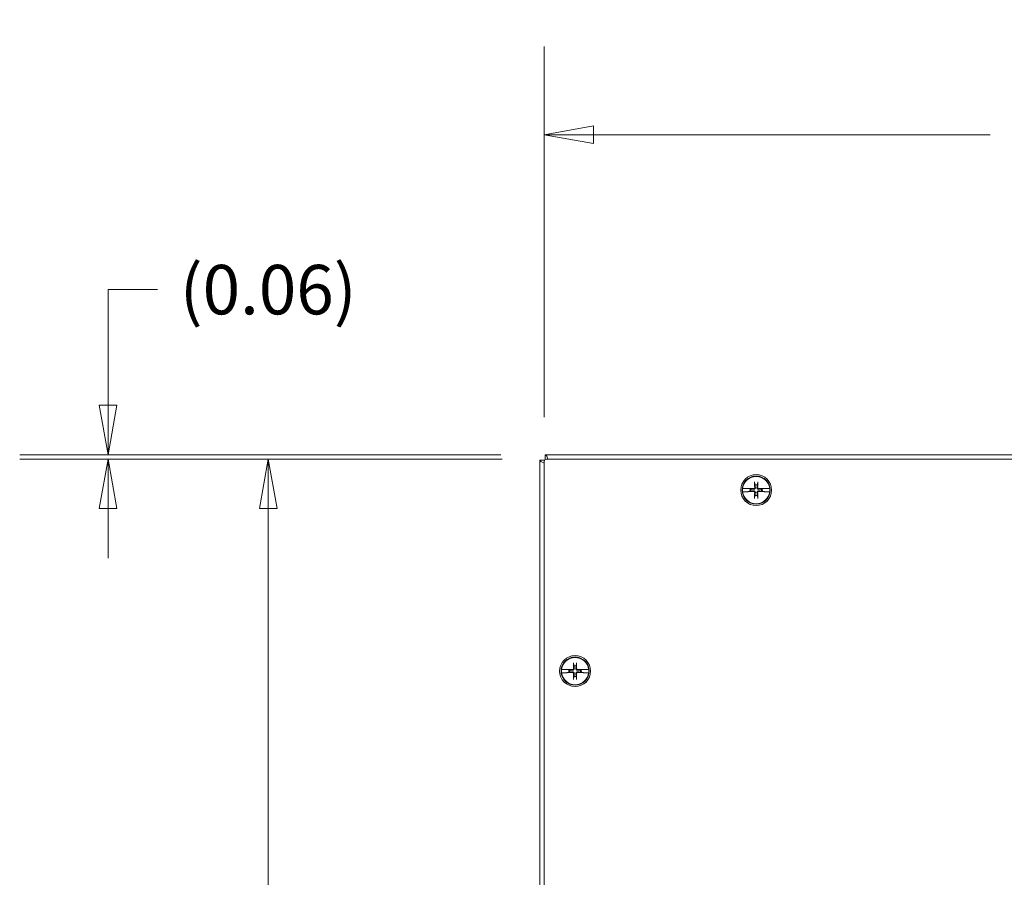
# Model space of a CAD drawing. Units: inches. Extents: x 9 to 161, y 6 to 101.
# Drawn here: x 28 to 42, y 60 to 72 of the extents above; entities that cross this region are included whole.
import ezdxf

# ---------------------------------------------------------------- set-up
doc = ezdxf.new("R2010")
doc.units = ezdxf.units.IN
doc.header["$LTSCALE"] = 10
doc.header["$MEASUREMENT"] = 0
doc.layers.get('0').update_dxf_attribs({"lineweight": 0})
doc.layers.add('Dimension (ANSI)', color=7, linetype='Continuous', lineweight=5)
doc.layers.add('Visible (ANSI)', color=7, linetype='Continuous', lineweight=5)
doc.styles.add('ROMANS', font='tahoma.ttf')
doc.dimstyles.new('Default (ANSI)', dxfattribs={"dimscale": 10, "dimtxt": 0.07, "dimasz": 0.07, "dimexe": 0.125, "dimexo": 0.0625, "dimgap": 0.031496, "dimtad": 0, "dimtih": 1, "dimtoh": 1, "dimrnd": 1e-08, "dimzin": 0, "dimdsep": 46, "dimtxsty": 'ROMANS', "dimblk": 'Filled-1', "dimcen": 0.09, "dimdle": 0.393701, "dimclrd": 256, "dimclre": 256, "dimclrt": 256, "dimadec": 0, "dimazin": 0, "dimtfac": 0.928571, "dimtofl": 0, "dimtmove": 0, "dimatfit": 3, "dimfxl": 1, "dimtolj": 1, "dimtzin": 0, "dimlwd": -1, "dimlwe": -1, "dimarcsym": 0})

# ---------------------------------------------------------------- blocks, each defined once
blk = doc.blocks.new('Filled-1')
at = {"color": 0}
for p, q in [((0, 0), (-1, 0.179)), ((-1, 0.179), (-1, -0.179)), ((-1, 0), (0, 0)), ((-1, -0.179), (0, 0))]:
    blk.add_line(p, q, dxfattribs=at)
at = {"color": 0, "flags": 128}
blk.add_lwpolyline([(-1, -0.179), (0, 0), (-1, 0.179), (-1, -0.179)], dxfattribs=at)
at = {"color": 0}
blk.add_solid([(-1, -0.179), (0, 0), (-1, 0.179), (-1, -0.179)], dxfattribs=at)
blk = doc.blocks.new('*D6')
at = {"layer": 'Defpoints', "color": 0, "transparency": 16777216}
for p in [(31.676, 65.837), (35.613, 65.837), (35.613, 47.837)]:
    blk.add_point(p, dxfattribs=at)
at = {"layer": 'Dimension (ANSI)', "transparency": 16777216}
for p, q in [((34.988, 65.837), (30.426, 65.837)), ((31.676, 65.137), (31.676, 58.69)), ((31.676, 48.537), (31.676, 54.984)), ((34.988, 47.837), (30.426, 47.837))]:
    blk.add_line(p, q, dxfattribs=at)
at = {"layer": 'Dimension (ANSI)', "transparency": 16777216, "xscale": 0.7000000029802323, "yscale": 0.7000000029802323, "zscale": 0.7000000029802323}
for p, rotation in [((31.676, 65.837), 90), ((31.676, 47.837), 270)]:
    blk.add_blockref('Filled-1', p, dxfattribs=dict(at, rotation=rotation))
at = {"layer": 'Dimension (ANSI)', "transparency": 16777216, "insert": (31.676, 56.837), "char_height": 0.7, "attachment_point": 5, "style": 'ROMANS'}
blk.add_mtext('\\A1;\\fTahoma|b0|i0;\\H0.7000;18.00\\P\\fTahoma|b0|i0;\\H0.7000;LID\\P\\fTahoma|b0|i0;\\H0.7000;HEIGHT', dxfattribs=at)
blk = doc.blocks.new('*D7')
at = {"layer": 'Defpoints', "color": 0, "transparency": 16777216}
for p in [(53.582, 70.432), (35.582, 65.806), (53.582, 65.806)]:
    blk.add_point(p, dxfattribs=at)
at = {"layer": 'Dimension (ANSI)', "transparency": 16777216}
for p, q in [((35.582, 66.431), (35.582, 71.682)), ((53.582, 66.431), (53.582, 71.682)), ((36.282, 70.432), (41.895, 70.432)), ((52.882, 70.432), (47.268, 70.432))]:
    blk.add_line(p, q, dxfattribs=at)
at = {"layer": 'Dimension (ANSI)', "transparency": 16777216, "xscale": 0.7000000029802323, "yscale": 0.7000000029802323, "zscale": 0.7000000029802323, "rotation": 180}
blk.add_blockref('Filled-1', (35.582, 70.432), dxfattribs=at)
at = {"layer": 'Dimension (ANSI)', "transparency": 16777216, "xscale": 0.7000000029802323, "yscale": 0.7000000029802323, "zscale": 0.7000000029802323}
blk.add_blockref('Filled-1', (53.582, 70.432), dxfattribs=at)
at = {"layer": 'Dimension (ANSI)', "transparency": 16777216, "insert": (44.582, 70.432), "char_height": 0.7, "attachment_point": 5, "style": 'ROMANS'}
blk.add_mtext('\\A1;\\fTahoma|b0|i0;\\H0.7000;18.00\\P\\fTahoma|b0|i0;\\H0.7000;LID WIDTH', dxfattribs=at)
blk = doc.blocks.new('*D9')
at = {"layer": 'Defpoints', "color": 0, "transparency": 16777216}
for p in [(29.409, 65.837), (35.594, 65.9), (35.613, 65.837)]:
    blk.add_point(p, dxfattribs=at)
at = {"layer": 'Dimension (ANSI)', "transparency": 16777216}
for p, q in [((29.409, 66.6), (29.409, 68.238)), ((29.409, 68.238), (30.109, 68.238)), ((34.969, 65.9), (28.159, 65.9)), ((34.988, 65.837), (28.159, 65.837)), ((29.409, 65.137), (29.409, 64.437))]:
    blk.add_line(p, q, dxfattribs=at)
at = {"layer": 'Dimension (ANSI)', "transparency": 16777216, "xscale": 0.7000000029802323, "yscale": 0.7000000029802323, "zscale": 0.7000000029802323}
for p, rotation in [((29.409, 65.9), 270), ((29.409, 65.837), 90)]:
    blk.add_blockref('Filled-1', p, dxfattribs=dict(at, rotation=rotation))
at = {"layer": 'Dimension (ANSI)', "transparency": 16777216, "insert": (31.676, 68.238), "char_height": 0.7, "attachment_point": 5, "style": 'ROMANS'}
blk.add_mtext('\\A1;(0.06)', dxfattribs=at)

msp = doc.modelspace()

# ---------------------------------------------------------------- linework, layer by layer
at = {"layer": 'Visible (ANSI)'}
for p, q in [((35.51923, 65.82499), (35.5882, 65.82499)), ((35.51923, 47.8494), (35.51923, 65.82499)), ((35.58173, 47.86844), (35.58173, 65.80594)), ((35.59394, 65.83072), (35.59394, 65.89969)), ((35.59394, 65.89969), (53.56952, 65.89969)), ((35.61298, 65.83719), (53.55048, 65.83719)), ((38.56044, 65.5063), (38.56712, 65.47439)), ((38.59634, 65.47439), (38.60302, 65.5063)), ((38.38906, 65.42412), (38.3906, 65.42409)), ((38.3906, 65.3753), (38.38906, 65.37527)), ((38.46467, 65.42242), (38.3906, 65.42409)), ((38.3906, 65.3753), (38.46467, 65.37697)), ((38.46987, 65.4217), (38.46467, 65.42242)), ((38.46467, 65.37697), (38.46987, 65.37768)), ((38.46987, 65.4217), (38.47246, 65.42135)), ((38.47246, 65.37804), (38.46987, 65.37768)), ((38.49506, 65.41681), (38.47512, 65.42098)), ((38.47512, 65.3784), (38.49506, 65.38258)), ((38.50704, 65.4143), (38.49506, 65.41681)), ((38.49506, 65.38258), (38.50704, 65.38508)), ((38.66839, 65.41681), (38.65642, 65.4143)), ((38.65642, 65.38508), (38.66839, 65.38258)), ((38.68834, 65.42098), (38.66839, 65.41681)), ((38.66839, 65.38258), (38.68834, 65.3784)), ((38.691, 65.42135), (38.69359, 65.4217)), ((38.69359, 65.37768), (38.691, 65.37804)), ((38.69879, 65.42242), (38.69359, 65.4217)), ((38.69359, 65.37768), (38.69879, 65.37697)), ((38.77285, 65.42409), (38.69879, 65.42242)), ((38.69879, 65.37697), (38.77285, 65.3753)), ((38.77285, 65.42409), (38.77439, 65.42412)), ((38.77439, 65.37527), (38.77285, 65.3753)), ((38.56712, 65.325), (38.56044, 65.29309)), ((38.60302, 65.29309), (38.59634, 65.325)), ((35.82656, 62.86162), (35.8281, 62.86159)), ((35.90217, 62.85992), (35.8281, 62.86159)), ((35.90737, 62.8592), (35.90217, 62.85992)), ((35.90737, 62.8592), (35.90996, 62.85885)), ((35.93256, 62.85431), (35.91262, 62.85848)), ((35.94454, 62.8518), (35.93256, 62.85431)), ((35.99794, 62.9438), (36.00462, 62.91189)), ((36.03384, 62.91189), (36.04052, 62.9438)), ((36.10589, 62.85431), (36.09392, 62.8518)), ((36.12584, 62.85848), (36.10589, 62.85431)), ((36.1285, 62.85885), (36.13109, 62.8592)), ((36.13629, 62.85992), (36.13109, 62.8592)), ((36.21035, 62.86159), (36.13629, 62.85992)), ((36.21035, 62.86159), (36.21189, 62.86162)), ((35.8281, 62.8128), (35.82656, 62.81277)), ((35.8281, 62.8128), (35.90217, 62.81447)), ((35.90217, 62.81447), (35.90737, 62.81518)), ((35.90996, 62.81554), (35.90737, 62.81518)), ((35.91262, 62.8159), (35.93256, 62.82008)), ((35.93256, 62.82008), (35.94454, 62.82258)), ((36.00462, 62.7625), (35.99794, 62.73059)), ((36.04052, 62.73059), (36.03384, 62.7625)), ((36.09392, 62.82258), (36.10589, 62.82008)), ((36.10589, 62.82008), (36.12584, 62.8159)), ((36.13109, 62.81518), (36.1285, 62.81554)), ((36.13109, 62.81518), (36.13629, 62.81447)), ((36.13629, 62.81447), (36.21035, 62.8128)), ((36.21189, 62.81277), (36.21035, 62.8128))]:
    msp.add_line(p, q, dxfattribs=at)
for centre, radius in [((38.58173, 65.39969), 0.21875), ((38.58173, 65.39969), 0.1995), ((36.01923, 62.83719), 0.21875), ((36.01923, 62.83719), 0.1995)]:
    msp.add_circle(centre, radius, dxfattribs=at)
for centre, radius, start, end in [((35.61298, 65.80594), 0.03125, 90, 180), ((38.58173, 65.39969), 0.19268, 7.273042, 172.726958), ((38.58173, 65.39969), 0.19421, 172.774283, 187.225717), ((38.58173, 65.39969), 0.19268, 187.273042, 352.726958), ((38.58173, 65.39969), 0.08834, 168.827996, 191.172004), ((38.58173, 65.39969), 0.07611, 168.932327, 191.067673), ((38.58173, 65.39969), 0.07611, 78.932327, 101.067673), ((38.58173, 65.39969), 0.07611, 348.932327, 11.067673), ((38.58173, 65.39969), 0.08834, 348.827996, 11.172004), ((38.58173, 65.39969), 0.19421, 352.774283, 7.225717), ((38.58173, 65.39969), 0.07611, 258.932327, 281.067673), ((36.01923, 62.83719), 0.19268, 7.273042, 172.726958), ((36.01923, 62.83719), 0.19421, 172.774283, 187.225717), ((36.01923, 62.83719), 0.08834, 168.827996, 191.172004), ((36.01923, 62.83719), 0.07611, 168.932327, 191.067673), ((36.01923, 62.83719), 0.07611, 78.932327, 101.067673), ((36.01923, 62.83719), 0.07611, 348.932327, 11.067673), ((36.01923, 62.83719), 0.08834, 348.827996, 11.172004), ((36.01923, 62.83719), 0.19421, 352.774283, 7.225717), ((36.01923, 62.83719), 0.19268, 187.273042, 352.726958), ((36.01923, 62.83719), 0.07611, 258.932327, 281.067673)]:
    msp.add_arc(centre, radius, start, end, dxfattribs=at)
for centre, major_axis, start_param, end_param in [((38.59966, 65.40023), (0.01301, -0.43442), 4.43678756, 4.62774669), ((38.5638, 65.40023), (0.01301, 0.43442), 4.79703127, 4.9879904), ((38.58119, 65.38177), (-0.43442, 0.01301), 4.79703127, 4.97415309), ((38.58119, 65.41762), (0.43442, 0.01301), 4.45062487, 4.62774669), ((38.59966, 65.39916), (-0.01301, -0.43442), 4.79703127, 4.9879904), ((38.5638, 65.39916), (-0.01301, 0.43442), 4.43678756, 4.62774669), ((38.58227, 65.38177), (-0.43442, -0.01301), 4.45062487, 4.62774669), ((38.58227, 65.41762), (0.43442, -0.01301), 4.79703127, 4.97415309), ((36.01869, 62.81927), (-0.43442, 0.01301), 4.79703127, 4.97415309), ((36.03716, 62.83773), (0.01301, -0.43442), 4.43678756, 4.62774669), ((36.0013, 62.83773), (0.01301, 0.43442), 4.79703127, 4.9879904), ((36.01977, 62.81927), (-0.43442, -0.01301), 4.45062487, 4.62774669), ((36.01869, 62.85512), (0.43442, 0.01301), 4.45062487, 4.62774669), ((36.03716, 62.83666), (-0.01301, -0.43442), 4.79703127, 4.9879904), ((36.0013, 62.83666), (-0.01301, 0.43442), 4.43678756, 4.62774669), ((36.01977, 62.85512), (0.43442, -0.01301), 4.79703127, 4.97415309)]:
    msp.add_ellipse(centre, major_axis=major_axis, ratio=0.08715574, start_param=start_param, end_param=end_param, dxfattribs=at)
for points, knots in [([(35.51923, 65.82499), (35.51923, 65.81181), (35.54212, 65.79863), (35.57628, 65.78546), (35.57807, 65.78476), (35.57989, 65.78407), (35.58173, 65.78338)], [0, 0, 0, 0, 1.09505807, 1.09505807, 1.09505807, 1.15253117, 1.15253117, 1.15253117, 1.15253117]), ([(35.63554, 65.83702), (35.6274, 65.85864), (35.61925, 65.87713), (35.61111, 65.88801), (35.60539, 65.89565), (35.59966, 65.89969), (35.59394, 65.89969)], [0.41826515, 0.41826515, 0.41826515, 0.41826515, 1.09505807, 1.09505807, 1.09505807, 1.57079633, 1.57079633, 1.57079633, 1.57079633]), ([(38.56044, 65.5063), (38.56035, 65.50673), (38.56025, 65.50737), (38.56008, 65.50885), (38.55997, 65.51001), (38.55983, 65.51217), (38.55977, 65.51356), (38.55971, 65.51556), (38.55969, 65.5165), (38.55968, 65.51736)], [0.0817298518, 0.0817298518, 0.0817298518, 0.0817298518, 0.088912322, 0.088912322, 0.0977844712, 0.0977844712, 0.106760129, 0.106760129, 0.1130798017, 0.1130798017, 0.1130798017, 0.1130798017]), ([(38.60377, 65.51736), (38.60377, 65.5165), (38.60375, 65.51556), (38.60369, 65.51356), (38.60363, 65.51217), (38.60348, 65.51001), (38.60338, 65.50885), (38.60321, 65.50737), (38.60311, 65.50673), (38.60302, 65.5063)], [0.0294618891, 0.0294618891, 0.0294618891, 0.0294618891, 0.0357815618, 0.0357815618, 0.0447572196, 0.0447572196, 0.0536293688, 0.0536293688, 0.060811839, 0.060811839, 0.060811839, 0.060811839]), ([(38.47246, 65.42135), (38.4728, 65.42132), (38.47311, 65.42128), (38.47405, 65.42117), (38.47468, 65.42107), (38.47512, 65.42098)], [0.0506220669, 0.0506220669, 0.0506220669, 0.0506220669, 0.0536293688, 0.0536293688, 0.060811839, 0.060811839, 0.060811839, 0.060811839]), ([(38.47246, 65.42135), (38.47279, 65.4213), (38.4731, 65.42126), (38.47404, 65.42113), (38.47468, 65.42104), (38.47512, 65.42098)], [0.0501285926, 0.0501285926, 0.0501285926, 0.0501285926, 0.0530977069, 0.0530977069, 0.0603144918, 0.0603144918, 0.0603144918, 0.0603144918]), ([(38.47512, 65.3784), (38.47469, 65.37831), (38.47405, 65.37822), (38.47311, 65.37811), (38.4728, 65.37807), (38.47246, 65.37804)], [0.0817298531, 0.0817298531, 0.0817298531, 0.0817298531, 0.088912322, 0.088912322, 0.0919196249, 0.0919196249, 0.0919196249, 0.0919196249]), ([(38.47512, 65.3784), (38.47468, 65.37834), (38.47404, 65.37826), (38.4731, 65.37813), (38.47279, 65.37809), (38.47246, 65.37804)], [0.0812370833, 0.0812370833, 0.0812370833, 0.0812370833, 0.0884538682, 0.0884538682, 0.0914229835, 0.0914229835, 0.0914229835, 0.0914229835]), ([(38.57003, 65.4361), (38.57023, 65.43345), (38.56996, 65.43069), (38.56882, 65.42648), (38.56809, 65.4246), (38.56608, 65.42106), (38.5648, 65.41939), (38.56203, 65.41663), (38.56037, 65.41535), (38.55682, 65.41334), (38.55495, 65.4126), (38.55073, 65.41147), (38.54797, 65.4112), (38.54532, 65.4114)], [0.264127001, 0.264127001, 0.264127001, 0.264127001, 0.285246513, 0.285246513, 0.300145637, 0.300145637, 0.315044761, 0.315044761, 0.329943886, 0.329943886, 0.34484301, 0.34484301, 0.365962522, 0.365962522, 0.365962522, 0.365962522]), ([(38.54532, 65.38799), (38.54797, 65.38819), (38.55073, 65.38792), (38.55495, 65.38679), (38.55682, 65.38605), (38.56037, 65.38404), (38.56203, 65.38276), (38.5648, 65.38), (38.56608, 65.37833), (38.56809, 65.37479), (38.56882, 65.37291), (38.56996, 65.3687), (38.57023, 65.36594), (38.57003, 65.36329)], [0.264127001, 0.264127001, 0.264127001, 0.264127001, 0.285246513, 0.285246513, 0.300145637, 0.300145637, 0.315044761, 0.315044761, 0.329943886, 0.329943886, 0.34484301, 0.34484301, 0.365962522, 0.365962522, 0.365962522, 0.365962522]), ([(38.56083, 65.43583), (38.56087, 65.43398), (38.56055, 65.43199), (38.55914, 65.42831), (38.55805, 65.42662), (38.5555, 65.42392), (38.55388, 65.42273), (38.55029, 65.4211), (38.54833, 65.42067), (38.54619, 65.42059), (38.54589, 65.42058), (38.5456, 65.42059)], [0, 0, 0, 0, 0.0141482999, 0.0141482999, 0.0282965998, 0.0282965998, 0.04243521, 0.04243521, 0.0565738203, 0.0565738203, 0.0588097564, 0.0588097564, 0.0588097564, 0.0588097564]), ([(38.5456, 65.3788), (38.54745, 65.37884), (38.54943, 65.37852), (38.55311, 65.37711), (38.5548, 65.37602), (38.5575, 65.37347), (38.55869, 65.37184), (38.56032, 65.36826), (38.56076, 65.36629), (38.56084, 65.36415), (38.56084, 65.36386), (38.56083, 65.36356)], [0, 0, 0, 0, 0.0141482999, 0.0141482999, 0.0282965998, 0.0282965998, 0.04243521, 0.04243521, 0.0565738203, 0.0565738203, 0.0588097564, 0.0588097564, 0.0588097564, 0.0588097564]), ([(38.61814, 65.4114), (38.61548, 65.4112), (38.61273, 65.41147), (38.60851, 65.4126), (38.60663, 65.41334), (38.60309, 65.41535), (38.60143, 65.41663), (38.59866, 65.41939), (38.59738, 65.42106), (38.59537, 65.4246), (38.59464, 65.42648), (38.5935, 65.43069), (38.59323, 65.43345), (38.59343, 65.4361)], [0.264127001, 0.264127001, 0.264127001, 0.264127001, 0.285246513, 0.285246513, 0.300145637, 0.300145637, 0.315044761, 0.315044761, 0.329943886, 0.329943886, 0.34484301, 0.34484301, 0.365962522, 0.365962522, 0.365962522, 0.365962522]), ([(38.59343, 65.36329), (38.59323, 65.36594), (38.5935, 65.3687), (38.59464, 65.37291), (38.59537, 65.37479), (38.59738, 65.37833), (38.59866, 65.38), (38.60143, 65.38276), (38.60309, 65.38404), (38.60663, 65.38605), (38.60851, 65.38679), (38.61273, 65.38792), (38.61548, 65.38819), (38.61814, 65.38799)], [0.264127001, 0.264127001, 0.264127001, 0.264127001, 0.285246513, 0.285246513, 0.300145637, 0.300145637, 0.315044761, 0.315044761, 0.329943886, 0.329943886, 0.34484301, 0.34484301, 0.365962522, 0.365962522, 0.365962522, 0.365962522]), ([(38.60263, 65.36356), (38.60258, 65.36541), (38.60291, 65.3674), (38.60432, 65.37107), (38.60541, 65.37277), (38.60795, 65.37547), (38.60958, 65.37666), (38.61317, 65.37828), (38.61513, 65.37872), (38.61727, 65.3788), (38.61756, 65.3788), (38.61786, 65.3788)], [0, 0, 0, 0, 0.0141482999, 0.0141482999, 0.0282965998, 0.0282965998, 0.04243521, 0.04243521, 0.0565738203, 0.0565738203, 0.0588097564, 0.0588097564, 0.0588097564, 0.0588097564]), ([(38.61786, 65.42059), (38.61601, 65.42055), (38.61403, 65.42087), (38.61035, 65.42228), (38.60866, 65.42337), (38.60595, 65.42592), (38.60477, 65.42754), (38.60314, 65.43113), (38.6027, 65.43309), (38.60262, 65.43523), (38.60262, 65.43553), (38.60263, 65.43583)], [0, 0, 0, 0, 0.0141482999, 0.0141482999, 0.0282965998, 0.0282965998, 0.04243521, 0.04243521, 0.0565738203, 0.0565738203, 0.0588097564, 0.0588097564, 0.0588097564, 0.0588097564]), ([(38.68834, 65.42098), (38.68878, 65.42104), (38.68942, 65.42113), (38.69036, 65.42126), (38.69067, 65.4213), (38.691, 65.42135)], [0.0812370833, 0.0812370833, 0.0812370833, 0.0812370833, 0.0884538682, 0.0884538682, 0.0914229835, 0.0914229835, 0.0914229835, 0.0914229835]), ([(38.68834, 65.42098), (38.68877, 65.42107), (38.68941, 65.42117), (38.69035, 65.42128), (38.69066, 65.42132), (38.691, 65.42135)], [0.0817298531, 0.0817298531, 0.0817298531, 0.0817298531, 0.088912322, 0.088912322, 0.0919196249, 0.0919196249, 0.0919196249, 0.0919196249]), ([(38.691, 65.37804), (38.69067, 65.37809), (38.69036, 65.37813), (38.68942, 65.37826), (38.68878, 65.37834), (38.68834, 65.3784)], [0.0501285926, 0.0501285926, 0.0501285926, 0.0501285926, 0.0530977069, 0.0530977069, 0.0603144918, 0.0603144918, 0.0603144918, 0.0603144918]), ([(38.691, 65.37804), (38.69066, 65.37807), (38.69035, 65.37811), (38.68941, 65.37822), (38.68878, 65.37831), (38.68834, 65.3784)], [0.0506220669, 0.0506220669, 0.0506220669, 0.0506220669, 0.0536293688, 0.0536293688, 0.060811839, 0.060811839, 0.060811839, 0.060811839]), ([(38.55968, 65.28203), (38.55969, 65.28289), (38.55971, 65.28383), (38.55977, 65.28583), (38.55983, 65.28722), (38.55997, 65.28938), (38.56008, 65.29054), (38.56025, 65.29202), (38.56035, 65.29265), (38.56044, 65.29309)], [0.0294618891, 0.0294618891, 0.0294618891, 0.0294618891, 0.0357815618, 0.0357815618, 0.0447572196, 0.0447572196, 0.0536293688, 0.0536293688, 0.060811839, 0.060811839, 0.060811839, 0.060811839]), ([(38.60302, 65.29309), (38.60311, 65.29265), (38.60321, 65.29202), (38.60338, 65.29054), (38.60348, 65.28938), (38.60363, 65.28722), (38.60369, 65.28583), (38.60375, 65.28383), (38.60377, 65.28289), (38.60377, 65.28203)], [0.0817298518, 0.0817298518, 0.0817298518, 0.0817298518, 0.088912322, 0.088912322, 0.0977844712, 0.0977844712, 0.106760129, 0.106760129, 0.1130798017, 0.1130798017, 0.1130798017, 0.1130798017]), ([(35.90996, 62.85885), (35.9103, 62.85882), (35.91061, 62.85878), (35.91155, 62.85867), (35.91218, 62.85857), (35.91262, 62.85848)], [0.0506220669, 0.0506220669, 0.0506220669, 0.0506220669, 0.0536293688, 0.0536293688, 0.060811839, 0.060811839, 0.060811839, 0.060811839]), ([(35.90996, 62.85885), (35.91029, 62.8588), (35.9106, 62.85876), (35.91154, 62.85863), (35.91218, 62.85854), (35.91262, 62.85848)], [0.0501285926, 0.0501285926, 0.0501285926, 0.0501285926, 0.0530977069, 0.0530977069, 0.0603144918, 0.0603144918, 0.0603144918, 0.0603144918]), ([(36.00753, 62.8736), (36.00773, 62.87095), (36.00746, 62.86819), (36.00632, 62.86398), (36.00559, 62.8621), (36.00358, 62.85856), (36.0023, 62.85689), (35.99953, 62.85413), (35.99787, 62.85285), (35.99432, 62.85084), (35.99245, 62.8501), (35.98823, 62.84897), (35.98547, 62.8487), (35.98282, 62.8489)], [0.264127001, 0.264127001, 0.264127001, 0.264127001, 0.285246513, 0.285246513, 0.300145637, 0.300145637, 0.315044761, 0.315044761, 0.329943886, 0.329943886, 0.34484301, 0.34484301, 0.365962522, 0.365962522, 0.365962522, 0.365962522]), ([(35.99833, 62.87333), (35.99837, 62.87148), (35.99805, 62.86949), (35.99664, 62.86581), (35.99555, 62.86412), (35.993, 62.86142), (35.99138, 62.86023), (35.98779, 62.8586), (35.98583, 62.85817), (35.98369, 62.85809), (35.98339, 62.85808), (35.9831, 62.85809)], [0, 0, 0, 0, 0.0141482999, 0.0141482999, 0.0282965998, 0.0282965998, 0.04243521, 0.04243521, 0.0565738203, 0.0565738203, 0.0588097564, 0.0588097564, 0.0588097564, 0.0588097564]), ([(35.99794, 62.9438), (35.99785, 62.94423), (35.99775, 62.94487), (35.99758, 62.94635), (35.99747, 62.94751), (35.99733, 62.94967), (35.99727, 62.95106), (35.99721, 62.95306), (35.99719, 62.954), (35.99718, 62.95486)], [0.0817298518, 0.0817298518, 0.0817298518, 0.0817298518, 0.088912322, 0.088912322, 0.0977844712, 0.0977844712, 0.106760129, 0.106760129, 0.1130798017, 0.1130798017, 0.1130798017, 0.1130798017]), ([(36.05564, 62.8489), (36.05298, 62.8487), (36.05023, 62.84897), (36.04601, 62.8501), (36.04413, 62.85084), (36.04059, 62.85285), (36.03893, 62.85413), (36.03616, 62.85689), (36.03488, 62.85856), (36.03287, 62.8621), (36.03214, 62.86398), (36.031, 62.86819), (36.03073, 62.87095), (36.03093, 62.8736)], [0.264127001, 0.264127001, 0.264127001, 0.264127001, 0.285246513, 0.285246513, 0.300145637, 0.300145637, 0.315044761, 0.315044761, 0.329943886, 0.329943886, 0.34484301, 0.34484301, 0.365962522, 0.365962522, 0.365962522, 0.365962522]), ([(36.05536, 62.85809), (36.05351, 62.85805), (36.05153, 62.85837), (36.04785, 62.85978), (36.04616, 62.86087), (36.04345, 62.86342), (36.04227, 62.86504), (36.04064, 62.86863), (36.0402, 62.87059), (36.04012, 62.87273), (36.04012, 62.87303), (36.04013, 62.87333)], [0, 0, 0, 0, 0.0141482999, 0.0141482999, 0.0282965998, 0.0282965998, 0.04243521, 0.04243521, 0.0565738203, 0.0565738203, 0.0588097564, 0.0588097564, 0.0588097564, 0.0588097564]), ([(36.04127, 62.95486), (36.04127, 62.954), (36.04125, 62.95306), (36.04119, 62.95106), (36.04113, 62.94967), (36.04098, 62.94751), (36.04088, 62.94635), (36.04071, 62.94487), (36.04061, 62.94423), (36.04052, 62.9438)], [0.0294618891, 0.0294618891, 0.0294618891, 0.0294618891, 0.0357815618, 0.0357815618, 0.0447572196, 0.0447572196, 0.0536293688, 0.0536293688, 0.060811839, 0.060811839, 0.060811839, 0.060811839]), ([(36.12584, 62.85848), (36.12628, 62.85854), (36.12692, 62.85863), (36.12786, 62.85876), (36.12817, 62.8588), (36.1285, 62.85885)], [0.0812370833, 0.0812370833, 0.0812370833, 0.0812370833, 0.0884538682, 0.0884538682, 0.0914229835, 0.0914229835, 0.0914229835, 0.0914229835]), ([(36.12584, 62.85848), (36.12627, 62.85857), (36.12691, 62.85867), (36.12785, 62.85878), (36.12816, 62.85882), (36.1285, 62.85885)], [0.0817298531, 0.0817298531, 0.0817298531, 0.0817298531, 0.088912322, 0.088912322, 0.0919196249, 0.0919196249, 0.0919196249, 0.0919196249]), ([(35.91262, 62.8159), (35.91219, 62.81581), (35.91155, 62.81572), (35.91061, 62.81561), (35.9103, 62.81557), (35.90996, 62.81554)], [0.0817298531, 0.0817298531, 0.0817298531, 0.0817298531, 0.088912322, 0.088912322, 0.0919196249, 0.0919196249, 0.0919196249, 0.0919196249]), ([(35.91262, 62.8159), (35.91218, 62.81584), (35.91154, 62.81576), (35.9106, 62.81563), (35.91029, 62.81559), (35.90996, 62.81554)], [0.0812370833, 0.0812370833, 0.0812370833, 0.0812370833, 0.0884538682, 0.0884538682, 0.0914229835, 0.0914229835, 0.0914229835, 0.0914229835]), ([(35.98282, 62.82549), (35.98547, 62.82569), (35.98823, 62.82542), (35.99245, 62.82429), (35.99432, 62.82355), (35.99787, 62.82154), (35.99953, 62.82026), (36.0023, 62.8175), (36.00358, 62.81583), (36.00559, 62.81229), (36.00632, 62.81041), (36.00746, 62.8062), (36.00773, 62.80344), (36.00753, 62.80079)], [0.264127001, 0.264127001, 0.264127001, 0.264127001, 0.285246513, 0.285246513, 0.300145637, 0.300145637, 0.315044761, 0.315044761, 0.329943886, 0.329943886, 0.34484301, 0.34484301, 0.365962522, 0.365962522, 0.365962522, 0.365962522]), ([(35.9831, 62.8163), (35.98495, 62.81634), (35.98693, 62.81602), (35.99061, 62.81461), (35.9923, 62.81352), (35.995, 62.81097), (35.99619, 62.80934), (35.99782, 62.80576), (35.99826, 62.80379), (35.99834, 62.80165), (35.99834, 62.80136), (35.99833, 62.80106)], [0, 0, 0, 0, 0.0141482999, 0.0141482999, 0.0282965998, 0.0282965998, 0.04243521, 0.04243521, 0.0565738203, 0.0565738203, 0.0588097564, 0.0588097564, 0.0588097564, 0.0588097564]), ([(35.99718, 62.71953), (35.99719, 62.72039), (35.99721, 62.72133), (35.99727, 62.72333), (35.99733, 62.72472), (35.99747, 62.72688), (35.99758, 62.72804), (35.99775, 62.72952), (35.99785, 62.73015), (35.99794, 62.73059)], [0.0294618891, 0.0294618891, 0.0294618891, 0.0294618891, 0.0357815618, 0.0357815618, 0.0447572196, 0.0447572196, 0.0536293688, 0.0536293688, 0.060811839, 0.060811839, 0.060811839, 0.060811839]), ([(36.03093, 62.80079), (36.03073, 62.80344), (36.031, 62.8062), (36.03214, 62.81041), (36.03287, 62.81229), (36.03488, 62.81583), (36.03616, 62.8175), (36.03893, 62.82026), (36.04059, 62.82154), (36.04413, 62.82355), (36.04601, 62.82429), (36.05023, 62.82542), (36.05298, 62.82569), (36.05564, 62.82549)], [0.264127001, 0.264127001, 0.264127001, 0.264127001, 0.285246513, 0.285246513, 0.300145637, 0.300145637, 0.315044761, 0.315044761, 0.329943886, 0.329943886, 0.34484301, 0.34484301, 0.365962522, 0.365962522, 0.365962522, 0.365962522]), ([(36.04013, 62.80106), (36.04008, 62.80291), (36.04041, 62.8049), (36.04182, 62.80857), (36.04291, 62.81027), (36.04545, 62.81297), (36.04708, 62.81416), (36.05067, 62.81578), (36.05263, 62.81622), (36.05477, 62.8163), (36.05506, 62.8163), (36.05536, 62.8163)], [0, 0, 0, 0, 0.0141482999, 0.0141482999, 0.0282965998, 0.0282965998, 0.04243521, 0.04243521, 0.0565738203, 0.0565738203, 0.0588097564, 0.0588097564, 0.0588097564, 0.0588097564]), ([(36.04052, 62.73059), (36.04061, 62.73015), (36.04071, 62.72952), (36.04088, 62.72804), (36.04098, 62.72688), (36.04113, 62.72472), (36.04119, 62.72333), (36.04125, 62.72133), (36.04127, 62.72039), (36.04127, 62.71953)], [0.0817298518, 0.0817298518, 0.0817298518, 0.0817298518, 0.088912322, 0.088912322, 0.0977844712, 0.0977844712, 0.106760129, 0.106760129, 0.1130798017, 0.1130798017, 0.1130798017, 0.1130798017]), ([(36.1285, 62.81554), (36.12817, 62.81559), (36.12786, 62.81563), (36.12692, 62.81576), (36.12628, 62.81584), (36.12584, 62.8159)], [0.0501285926, 0.0501285926, 0.0501285926, 0.0501285926, 0.0530977069, 0.0530977069, 0.0603144918, 0.0603144918, 0.0603144918, 0.0603144918]), ([(36.1285, 62.81554), (36.12816, 62.81557), (36.12785, 62.81561), (36.12691, 62.81572), (36.12628, 62.81581), (36.12584, 62.8159)], [0.0506220669, 0.0506220669, 0.0506220669, 0.0506220669, 0.0536293688, 0.0536293688, 0.060811839, 0.060811839, 0.060811839, 0.060811839])]:
    msp.add_open_spline(points, degree=3, knots=knots, dxfattribs=at)
for points, weights in [([(38.54532, 65.4114), (38.53256, 65.41236), (38.50704, 65.4143)], [1.81116504856, 1.43005778529, 1]), ([(38.50704, 65.38508), (38.53256, 65.38703), (38.54532, 65.38799)], [1, 1.43005778529, 1.81116504856]), ([(38.56712, 65.47439), (38.56907, 65.44886), (38.57003, 65.4361)], [1, 1.43005778529, 1.81116504856]), ([(38.57003, 65.36329), (38.56907, 65.35053), (38.56712, 65.325)], [1.81116504856, 1.43005778529, 1]), ([(38.59343, 65.4361), (38.59439, 65.44886), (38.59634, 65.47439)], [1.81116504856, 1.43005778529, 1]), ([(38.59634, 65.325), (38.59439, 65.35053), (38.59343, 65.36329)], [1, 1.43005778529, 1.81116504856]), ([(38.65642, 65.4143), (38.6309, 65.41236), (38.61814, 65.4114)], [1, 1.43005778529, 1.81116504856]), ([(38.61814, 65.38799), (38.6309, 65.38703), (38.65642, 65.38508)], [1.81116504856, 1.43005778529, 1]), ([(35.98282, 62.8489), (35.97006, 62.84986), (35.94454, 62.8518)], [1.81116504856, 1.43005778529, 1]), ([(36.00462, 62.91189), (36.00657, 62.88636), (36.00753, 62.8736)], [1, 1.43005778529, 1.81116504856]), ([(36.03093, 62.8736), (36.03189, 62.88636), (36.03384, 62.91189)], [1.81116504856, 1.43005778529, 1]), ([(36.09392, 62.8518), (36.0684, 62.84986), (36.05564, 62.8489)], [1, 1.43005778529, 1.81116504856]), ([(35.94454, 62.82258), (35.97006, 62.82453), (35.98282, 62.82549)], [1, 1.43005778529, 1.81116504856]), ([(36.00753, 62.80079), (36.00657, 62.78803), (36.00462, 62.7625)], [1.81116504856, 1.43005778529, 1]), ([(36.03384, 62.7625), (36.03189, 62.78803), (36.03093, 62.80079)], [1, 1.43005778529, 1.81116504856]), ([(36.05564, 62.82549), (36.0684, 62.82453), (36.09392, 62.82258)], [1.81116504856, 1.43005778529, 1])]:
    msp.add_rational_spline(points, weights, degree=2, dxfattribs=at)

# ---------------------------------------------------------------- dimensions: what is measured, and where the dimension line sits
at = {"layer": 'Dimension (ANSI)'}
dim = msp.add_linear_dim(base=(53.58173, 70.43167), p1=(35.58173, 65.80594), p2=(53.58173, 65.80594), text='\\fTahoma|b0|i0;\\H0.7000;<>\\P\\fTahoma|b0|i0;\\H0.7000;LID WIDTH', dimstyle='Default (ANSI)', override={"dimgap": 0.031496, "dimtih": 0, "dimtoh": 0, "dimdec": 2, "dimtol": 0, "dimlim": 0, "dimtp": 0, "dimtm": 0, "dimtdec": 2, "dimatfit": 1}, dxfattribs=at)
dim.commit()
dim.dimension.update_dxf_attribs({"geometry": '*D7', "text_midpoint": (44.58173, 70.43167), "dimtype": 160})
for base, p1, angle, text, picture, middle in [((29.4091, 65.83719), (35.59394, 65.89969), 270, '(<>)', '*D9', (31.67597, 68.23805)), ((31.67597, 65.83719), (35.61298, 47.83719), 90, '\\fTahoma|b0|i0;\\H0.7000;<>\\P\\fTahoma|b0|i0;\\H0.7000;LID\\P\\fTahoma|b0|i0;\\H0.7000;HEIGHT', '*D6', (31.67597, 56.83719))]:
    dim = msp.add_linear_dim(base=base, p1=p1, p2=(35.61298, 65.83719), angle=angle, text=text, dimstyle='Default (ANSI)', override={"dimgap": 0.031496, "dimdec": 2, "dimtol": 0, "dimlim": 0, "dimtp": 0, "dimtm": 0, "dimtdec": 2, "dimatfit": 1}, dxfattribs=at)
    dim.commit()
    dim.dimension.update_dxf_attribs({"geometry": picture, "text_midpoint": middle, "dimtype": 160})

doc.saveas('drawing.dxf')
